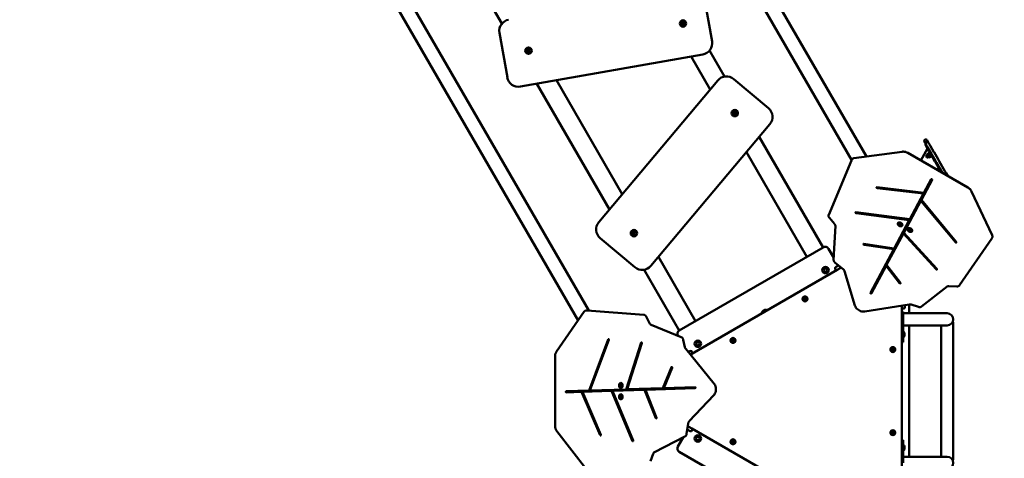
# Model space of a CAD drawing. Units: millimetres. Extents: x 15522 to 16642, y 7310 to 8407.
# Drawn here: x 16129 to 16390, y 7956 to 8073 of the extents above; entities that cross this region are included whole.
import ezdxf

# ---------------------------------------------------------------- set-up
doc = ezdxf.new("R2010")
doc.units = ezdxf.units.MM
doc.header["$LTSCALE"] = 10
doc.layers.add('Widoczne (ISO)', color=7, linetype='Continuous', lineweight=50)
doc.styles.get("Standard").update_dxf_attribs({"font": 'tahoma.ttf'})
doc.dimstyles.new('Karol 25', dxfattribs={"dimtxt": 25, "dimasz": 25, "dimexe": 0.18, "dimexo": 0.0625, "dimgap": 0.09, "dimtad": 1, "dimdec": 0, "dimzin": 0, "dimdsep": 46, "dimtxsty": 'Standard', "dimcen": 0.09, "dimadec": 0, "dimazin": 0, "dimtfac": 1, "dimtdec": 0, "dimtofl": 0, "dimtmove": 0, "dimatfit": 3, "dimfxl": 3, "dimfxlon": 1, "dimtolj": 1, "dimtzin": 0, "dimarcsym": 0})

# ---------------------------------------------------------------- blocks, each defined once
blk = doc.blocks.new('A$C748D42E6')
at = {"layer": 'Widoczne (ISO)'}
for p, q in [((561.79, 579.58), (631.65, 458.57)), ((558.46, 577.74), (627.75, 457.72)), ((558.19, 417.81), (489, 537.64)), ((555.35, 415.13), (485.75, 535.68)), ((535.22, 493.8), (531.26, 500.66)), ((590.81, 489.08), (588.73, 500.9)), ((534.57, 491.35), (536.65, 479.54)), ((540.12, 477.1), (588.38, 485.61)), ((585.3, 485.06), (590.33, 476.35)), ((590.16, 486.64), (594.12, 479.77)), ((563.65, 444.55), (544.42, 477.86)), ((567.07, 448.62), (549.66, 478.78)), ((592.34, 478.74), (560.85, 441.2)), ((605.76, 471.4), (596.57, 479.11)), ((574.64, 429.64), (606.13, 467.18)), ((603.33, 463.83), (620.24, 434.53)), ((646.99, 462.57), (646.98, 462.6)), ((646.99, 462.57), (647.31, 462.02)), ((647.09, 463.01), (647.26, 463.11)), ((647.37, 461.92), (647.2, 461.82)), ((647.92, 460.57), (647.2, 461.82)), ((647.33, 461.99), (647.31, 462.02)), ((647.33, 461.99), (647.42, 461.84)), ((647.42, 462.43), (647.59, 462.53)), ((647.42, 461.83), (647.42, 461.84)), ((647.42, 461.83), (647.71, 461.32)), ((647.53, 462.25), (647.7, 462.35)), ((647.67, 463), (647.68, 462.97)), ((648, 462.42), (647.68, 462.97)), ((647.96, 460.9), (647.71, 461.32)), ((648, 462.42), (648.02, 462.39)), ((648.11, 462.24), (648.02, 462.39)), ((648.11, 462.24), (648.12, 462.23)), ((648.41, 461.72), (648.12, 462.23)), ((648.41, 461.72), (648.65, 461.3)), ((649.53, 459.77), (648.65, 461.3)), ((599.91, 459.76), (615.91, 432.03)), ((641.16, 459.87), (628.33, 458.12)), ((658.51, 450.38), (642.64, 459.54)), ((646.07, 457.56), (647.85, 460.69)), ((647.76, 459.03), (647.67, 458.98)), ((647.91, 459.29), (647.68, 459.16)), ((647.68, 459.16), (648.18, 458.29)), ((647.91, 459.29), (647.91, 459.29)), ((648.03, 459.08), (647.91, 459.29)), ((647.92, 460.57), (648, 460.42)), ((648.29, 459.52), (647.94, 459.32)), ((647.96, 460.9), (648.84, 459.37)), ((648, 460.42), (648.22, 460.05)), ((648.28, 458.65), (648.03, 459.08)), ((648.54, 459.09), (648.19, 458.89)), ((648.81, 459.03), (648.22, 460.05)), ((648.42, 459.7), (648.28, 459.62)), ((648.88, 458.58), (648.28, 459.62)), ((648.41, 458.42), (648.28, 458.65)), ((648.33, 459.53), (648.33, 459.53)), ((648.79, 458.65), (648.44, 458.45)), ((648.8, 458.64), (648.45, 458.44)), ((648.81, 459.03), (649.81, 457.3)), ((648.83, 458.67), (648.83, 458.67)), ((648.88, 459.3), (648.84, 459.37)), ((648.88, 459.3), (649.93, 457.48)), ((649.02, 458.66), (648.88, 458.58)), ((649.53, 459.77), (649.58, 459.7)), ((650.62, 457.88), (649.58, 459.7)), ((627.68, 457.58), (621.69, 443.19)), ((627.72, 457.66), (627.79, 457.78)), ((648.11, 458.42), (648.02, 458.37)), ((648.41, 458.42), (648.18, 458.29)), ((648.41, 458.42), (648.41, 458.42)), ((648.41, 458.42), (648.41, 458.42)), ((649.81, 457.3), (650.02, 456.93)), ((649.93, 457.48), (650.25, 456.94)), ((651.45, 454.46), (650.02, 456.93)), ((650.25, 456.94), (651.74, 454.35)), ((650.94, 457.34), (650.62, 457.88)), ((652.43, 454.75), (650.94, 457.34)), ((650.19, 455.18), (650.82, 455.54)), ((650.82, 455.54), (650.19, 455.18)), ((650.19, 455.18), (650.82, 455.54)), ((651.74, 454.35), (651.79, 454.26)), ((652.75, 454.2), (652.43, 454.75)), ((653.18, 453.46), (652.75, 454.2)), ((648.98, 452.3), (646.14, 446.98)), ((649.06, 452.42), (646.21, 447.1)), ((646.88, 448.99), (648.79, 452.57)), ((634.38, 450.33), (646.81, 448.87)), ((634.45, 450.45), (646.88, 448.99)), ((646.76, 448.77), (634.5, 450.22)), ((643.12, 441.97), (646.76, 448.77)), ((646.88, 448.99), (646.81, 448.87)), ((664.93, 437.74), (659.49, 449.35)), ((646.02, 446.76), (641.49, 438.3)), ((646.09, 446.89), (641.56, 438.42)), ((646.09, 446.89), (646.02, 446.76)), ((655.23, 435.87), (646.09, 446.89)), ((646.21, 447.1), (646.14, 446.98)), ((646.14, 446.98), (655.37, 435.84)), ((646.21, 447.1), (655.44, 435.97)), ((628.82, 443.71), (643.05, 441.85)), ((628.89, 443.83), (643.12, 441.97)), ((643.01, 441.76), (628.93, 443.6)), ((621.87, 442.35), (623.22, 440.77)), ((639, 434.27), (643.01, 441.76)), ((640.05, 440.93), (640.04, 440.91)), ((640.37, 440.74), (640.54, 440.81)), ((640.4, 440.56), (640.37, 440.74)), ((640.46, 440.65), (640.39, 440.63)), ((640.6, 440.44), (640.4, 440.56)), ((640.54, 440.81), (640.46, 440.65)), ((640.66, 440.54), (640.46, 440.65)), ((640.54, 440.81), (640.74, 440.69)), ((640.77, 440.51), (640.6, 440.44)), ((640.74, 440.69), (640.66, 440.54)), ((640.67, 440.47), (640.66, 440.54)), ((640.74, 440.69), (640.77, 440.51)), ((641.09, 440.33), (641.08, 440.31)), ((643.12, 441.97), (643.05, 441.85)), ((623.45, 440.22), (622.99, 431.24)), ((641.38, 438.09), (636.93, 429.76)), ((641.45, 438.21), (637, 429.88)), ((641.45, 438.21), (641.38, 438.09)), ((650.11, 428.73), (641.45, 438.21)), ((641.56, 438.42), (641.49, 438.3)), ((641.49, 438.3), (650.24, 428.71)), ((641.56, 438.42), (650.31, 428.84)), ((642.65, 439.43), (642.64, 439.41)), ((642.97, 439.24), (643.14, 439.31)), ((643, 439.06), (642.97, 439.24)), ((643.05, 439.15), (642.99, 439.13)), ((643.2, 438.94), (643, 439.06)), ((643.14, 439.31), (643.05, 439.15)), ((643.25, 439.04), (643.05, 439.15)), ((643.14, 439.31), (643.34, 439.19)), ((643.37, 439.01), (643.2, 438.94)), ((643.34, 439.19), (643.25, 439.04)), ((643.27, 438.97), (643.25, 439.04)), ((643.34, 439.19), (643.37, 439.01)), ((643.69, 438.83), (643.68, 438.81)), ((561.22, 436.98), (570.41, 429.27)), ((630.94, 435.33), (638.93, 434.15)), ((631.01, 435.45), (639, 434.27)), ((638.89, 434.06), (631.04, 435.22)), ((656.31, 424.5), (664.83, 436.89)), ((664.86, 436.93), (664.93, 437.06)), ((620.24, 434.53), (582.14, 412.53)), ((623.01, 431.73), (621.61, 434.17)), ((632.71, 422.51), (638.89, 434.06)), ((639, 434.27), (638.93, 434.15)), ((586.47, 415.03), (576.65, 432.04)), ((623.38, 430.47), (625.53, 428.73)), ((624.21, 429.66), (624.06, 429.92)), ((582.14, 412.53), (572.86, 428.61)), ((623.9, 428.56), (585.48, 406.38)), ((620.45, 428.76), (620.81, 428.97)), ((623.49, 428.67), (623.39, 428.84)), ((623.5, 428.68), (623.4, 428.85)), ((623.5, 429.25), (623.51, 429.26)), ((623.51, 429.26), (624.31, 429.72)), ((623.91, 428.57), (623.9, 428.56)), ((624.71, 429.03), (623.91, 428.57)), ((624.71, 429.03), (624.97, 429.18)), ((625.91, 428.2), (628.64, 419.13)), ((636.81, 429.54), (632.96, 422.35)), ((636.88, 429.66), (632.97, 422.37)), ((636.88, 429.66), (636.81, 429.54)), ((640.45, 425.07), (636.88, 429.66)), ((637, 429.88), (636.93, 429.76)), ((636.93, 429.76), (640.6, 425.03)), ((637, 429.88), (640.68, 425.15)), ((646.26, 418.88), (653.03, 424.18)), ((653.49, 424.3), (655.61, 424.19)), ((615.18, 420.89), (615.3, 421.09)), ((615.3, 420.69), (615.18, 420.89)), ((615.3, 421.09), (615.53, 421.09)), ((615.53, 420.69), (615.3, 420.69)), ((615.53, 421.09), (615.65, 420.89)), ((615.65, 420.89), (615.53, 420.69)), ((557.01, 417.51), (549.68, 406.99)), ((557.75, 417.85), (557.61, 417.85)), ((572.79, 416.66), (557.8, 417.84)), ((603.95, 417.05), (603.92, 417.11)), ((603.93, 417.15), (605.35, 417.97)), ((604.81, 418), (604.17, 417.63)), ((605.43, 417.9), (605.39, 417.96)), ((631.24, 417.54), (642.98, 419.43)), ((641.06, 419.13), (641.06, 418.67)), ((641.06, 418.67), (641.06, 418.65)), ((641.06, 374.29), (641.06, 418.65)), ((641.06, 417.47), (641.36, 417.47)), ((641.56, 418.37), (641.36, 418.37)), ((641.56, 418.35), (641.36, 418.35)), ((641.36, 417.47), (641.36, 415.47)), ((641.36, 417.07), (644.56, 417.07)), ((641.86, 418.67), (641.86, 419.25)), ((641.86, 418.65), (641.86, 418.67)), ((642.96, 419.43), (642.96, 417.07)), ((643.5, 419.38), (645.41, 418.77)), ((653.06, 417.07), (644.56, 417.07)), ((574.38, 414.32), (573.41, 416.21)), ((641.36, 411.47), (641.36, 415.47)), ((654.46, 414.7), (654.66, 414.7)), ((654.66, 414.7), (654.66, 378.25)), ((582.69, 410.77), (574.71, 413.98)), ((641.36, 413.87), (644.56, 413.87)), ((641.36, 412.32), (641.43, 412.32)), ((641.46, 412.29), (641.46, 410.65)), ((641.76, 411.1), (641.76, 411.84)), ((642.96, 413.87), (642.96, 379.07)), ((644.56, 413.87), (653.06, 413.87)), ((651.46, 413.87), (651.46, 379.07)), ((558.27, 396.61), (563.3, 410.17)), ((558.41, 396.61), (563.44, 410.17)), ((563.48, 410.04), (558.51, 396.62)), ((568.11, 396.93), (572.04, 409.3)), ((568.25, 396.93), (572.18, 409.3)), ((572.23, 409.17), (568.34, 396.94)), ((581.77, 411.17), (581.79, 411.13)), ((583.63, 408.12), (583.21, 410.09)), ((586.67, 409.26), (587.03, 409.47)), ((596.13, 409.89), (596.25, 410.09)), ((596.25, 409.69), (596.13, 409.89)), ((596.25, 410.09), (596.48, 410.09)), ((596.48, 409.69), (596.25, 409.69)), ((596.48, 410.09), (596.59, 409.89)), ((596.59, 409.89), (596.48, 409.69)), ((641.06, 409.47), (641.36, 409.47)), ((641.36, 411.47), (641.36, 409.47)), ((641.36, 410.62), (641.43, 410.62)), ((591.35, 398.42), (583.85, 407.65)), ((585.06, 407.06), (584.56, 406.77)), ((585.08, 407.07), (585.06, 407.06)), ((585.47, 406.95), (585.57, 406.78)), ((585.49, 406.96), (585.59, 406.79)), ((638.43, 407.47), (638.55, 407.67)), ((638.55, 407.27), (638.43, 407.47)), ((638.55, 407.67), (638.78, 407.67)), ((638.78, 407.27), (638.55, 407.27)), ((638.78, 407.67), (638.89, 407.47)), ((638.89, 407.47), (638.78, 407.27)), ((549.28, 405.62), (549.28, 387.3)), ((585.07, 406.14), (585.46, 406.37)), ((585.46, 406.37), (585.48, 406.38)), ((577.79, 397.24), (580.05, 402.8)), ((577.93, 397.24), (580.19, 402.8)), ((580.23, 402.65), (578.03, 397.25)), ((552.24, 396.42), (558.27, 396.61)), ((556.3, 396.25), (552.24, 396.12)), ((552.38, 396.42), (558.41, 396.61)), ((561.24, 384.76), (556.3, 396.25)), ((556.3, 396.25), (556.44, 396.25)), ((561.38, 384.76), (556.44, 396.25)), ((564.25, 396.51), (556.54, 396.26)), ((556.54, 396.26), (561.42, 384.91)), ((558.27, 396.61), (558.41, 396.61)), ((558.51, 396.62), (568.11, 396.93)), ((558.51, 396.62), (558.66, 396.62)), ((558.66, 396.62), (568.25, 396.93)), ((569.76, 383.25), (564.25, 396.51)), ((564.25, 396.51), (564.39, 396.51)), ((569.9, 383.25), (564.39, 396.51)), ((572.98, 396.79), (564.49, 396.51)), ((564.49, 396.51), (569.94, 383.4)), ((566.55, 398.09), (566.69, 398.2)), ((566.55, 398.09), (566.73, 398.09)), ((566.55, 397.86), (566.55, 398.09)), ((566.55, 397.86), (566.73, 397.86)), ((566.69, 397.74), (566.55, 397.86)), ((566.69, 398.57), (566.72, 398.57)), ((566.69, 398.2), (566.84, 398.09)), ((566.84, 397.86), (566.69, 397.74)), ((566.69, 397.37), (566.72, 397.37)), ((566.78, 398.13), (566.73, 398.09)), ((566.73, 398.09), (566.73, 397.86)), ((566.73, 397.86), (566.78, 397.81)), ((566.84, 398.09), (566.84, 397.86)), ((568.11, 396.93), (568.25, 396.93)), ((568.34, 396.94), (577.79, 397.24)), ((568.34, 396.94), (568.49, 396.94)), ((568.49, 396.94), (577.93, 397.24)), ((575.96, 389.27), (572.98, 396.79)), ((572.98, 396.79), (573.12, 396.79)), ((576.1, 389.27), (573.12, 396.79)), ((586.31, 397.22), (573.22, 396.8)), ((573.22, 396.8), (576.15, 389.42)), ((577.79, 397.24), (577.93, 397.24)), ((578.03, 397.25), (586.31, 397.52)), ((578.03, 397.25), (578.18, 397.25)), ((578.18, 397.25), (586.33, 397.51)), ((566.55, 395.09), (566.69, 395.2)), ((566.55, 395.09), (566.73, 395.09)), ((566.55, 394.86), (566.55, 395.09)), ((566.55, 394.86), (566.73, 394.86)), ((566.69, 394.74), (566.55, 394.86)), ((566.69, 395.57), (566.72, 395.57)), ((566.69, 395.2), (566.84, 395.09)), ((566.84, 394.86), (566.69, 394.74)), ((566.69, 394.37), (566.72, 394.37)), ((566.78, 395.13), (566.73, 395.09)), ((566.73, 395.09), (566.73, 394.86)), ((566.73, 394.86), (566.78, 394.81)), ((566.84, 395.09), (566.84, 394.86)), ((584.78, 388.49), (591.27, 395.39)), ((549.73, 385.86), (557.66, 375.62)), ((584.09, 385.16), (584.52, 387.89)), ((584.37, 386.28), (584.22, 386.02)), ((585.06, 385.88), (584.27, 386.33)), ((584.67, 387.03), (584.41, 387.18)), ((584.67, 387.03), (585.46, 386.57)), ((585.08, 385.87), (585.06, 385.88)), ((585.46, 386.57), (585.48, 386.56)), ((585.57, 386.16), (585.47, 385.99)), ((585.48, 386.56), (623.9, 364.38)), ((623.9, 364.38), (585.48, 386.56)), ((585.59, 386.15), (585.49, 385.98)), ((638.43, 385.47), (638.55, 385.67)), ((638.55, 385.67), (638.78, 385.67)), ((638.78, 385.67), (638.89, 385.47)), ((575.61, 380.34), (583.61, 384.43)), ((583.18, 384.21), (581.77, 381.77)), ((596.13, 383.05), (596.25, 383.25)), ((596.25, 382.85), (596.13, 383.05)), ((596.25, 383.25), (596.48, 383.25)), ((596.48, 383.25), (596.59, 383.05)), ((596.59, 383.05), (596.48, 382.85)), ((638.55, 385.27), (638.43, 385.47)), ((638.78, 385.27), (638.55, 385.27)), ((638.89, 385.47), (638.78, 385.27)), ((641.06, 383.47), (641.36, 383.47)), ((641.36, 383.47), (641.36, 381.47)), ((582.14, 380.41), (620.24, 358.41)), ((596.48, 382.85), (596.25, 382.85)), ((641.36, 382.32), (641.43, 382.32)), ((641.36, 377.47), (641.36, 381.47)), ((641.36, 380.62), (641.43, 380.62)), ((641.46, 382.29), (641.46, 380.65)), ((641.76, 381.1), (641.76, 381.84)), ((574.55, 377.91), (575.25, 379.87)), ((641.36, 379.07), (644.56, 379.07)), ((653.06, 379.07), (644.56, 379.07))]:
    blk.add_line(p, q, dxfattribs=at)
for centre, radius in [((583.13, 493.82), 0.85), ((583.13, 493.82), 0.45), ((583.13, 493.82), 0.332), ((542.25, 486.62), 0.85), ((542.25, 486.62), 0.45), ((542.25, 486.62), 0.332), ((596.83, 470.09), 0.85), ((596.83, 470.09), 0.45), ((596.83, 470.09), 0.332), ((570.15, 438.29), 0.85), ((570.15, 438.29), 0.45), ((570.15, 438.29), 0.332), ((620.83, 428.52), 0.85), ((620.83, 428.52), 0.45), ((615.42, 420.89), 0.65), ((615.42, 420.89), 0.6), ((587.05, 409.02), 0.85), ((587.05, 409.02), 0.45), ((596.36, 409.89), 0.65), ((596.36, 409.89), 0.6), ((638.66, 407.47), 0.65), ((638.66, 407.47), 0.6), ((638.66, 385.47), 0.65), ((638.66, 385.47), 0.6), ((587.05, 383.92), 0.85), ((587.05, 383.92), 0.45), ((596.36, 383.05), 0.65), ((596.36, 383.05), 0.6)]:
    blk.add_circle(centre, radius, dxfattribs=at)
for centre, radius, start, end in [((537.52, 491.87), 3, 99.9933, 189.9933), ((587.86, 488.56), 3, 279.9933, 9.9933), ((539.6, 480.06), 3, 189.9933, 279.9933), ((594.64, 476.82), 3, 50.0067, 140.0067), ((603.83, 469.1), 3, 320.0067, 50.0067), ((647.24, 462.75), 0.3, 120, 210), ((647.41, 462.85), 0.3, 30, 120), ((647.57, 462.17), 0.3, 120, 210), ((647.68, 461.99), 0.3, 120, 210), ((647.74, 462.27), 0.3, 30, 120), ((647.85, 462.09), 0.3, 30, 120), ((647.85, 458.67), 0.35, 120, 300), ((563.15, 439.28), 3, 140.0067, 230.0067), ((620.74, 433.67), 1, 30, 120), ((572.34, 431.56), 3, 230.0067, 320.0067), ((623.65, 428.99), 0.3, 120, 210), ((623.66, 429), 0.3, 120, 210), ((623.75, 428.82), 0.3, 210, 300), ((623.76, 428.83), 0.3, 210, 300), ((603.94, 417.12), 0.03, 120, 210), ((604.79, 417.29), 0.729, 155.9151, 184.8881), ((604.22, 417.55), 0.1, 120, 155.9151), ((604.86, 417.92), 0.1, 84.0849, 120), ((604.79, 417.29), 0.729, 55.1119, 84.0849), ((605.36, 417.94), 0.03, 30, 120), ((641.36, 418.67), 0.3, 180, 270), ((641.36, 418.65), 0.3, 180, 270), ((641.56, 418.67), 0.3, 270, 0), ((641.56, 418.65), 0.3, 270, 0), ((653.06, 415.47), 1.6, 270, 90), ((582.64, 411.67), 1, 120, 210), ((641.43, 412.29), 0.03, 0, 90), ((641.15, 411.47), 0.729, 35.9151, 64.8881), ((641.66, 411.84), 0.1, 0, 35.9151), ((641.43, 410.65), 0.03, 270, 0), ((641.15, 411.47), 0.729, 295.1119, 324.0849), ((641.66, 411.1), 0.1, 324.0849, 0), ((585.21, 406.8), 0.3, 30, 120), ((585.23, 406.81), 0.3, 30, 120), ((585.31, 406.63), 0.3, 300, 30), ((585.33, 406.64), 0.3, 300, 30), ((585.21, 386.14), 0.3, 240, 330), ((585.23, 386.13), 0.3, 240, 330), ((585.31, 386.31), 0.3, 330, 60), ((585.33, 386.3), 0.3, 330, 60), ((582.64, 381.27), 1, 150, 240), ((641.43, 382.29), 0.03, 0, 90), ((641.43, 380.65), 0.03, 270, 0), ((641.15, 381.47), 0.729, 35.9151, 64.8881), ((641.15, 381.47), 0.729, 295.1119, 324.0849), ((641.66, 381.84), 0.1, 0, 35.9151), ((641.66, 381.1), 0.1, 324.0849, 0), ((653.06, 377.47), 1.6, 270, 90)]:
    blk.add_arc(centre, radius, start, end, dxfattribs=at)
for centre, major_axis, start_param, end_param in [((648.85, 452.37), (-0.13, 0.075), 3.164435, 6.058602), ((648.92, 452.49), (-0.13, 0.075), 3.164435, 6.306028), ((634.48, 450.34), (-0.13, 0.075), 5.259008, 8.4006), ((634.4, 450.21), (0.13, -0.075), 2.117415, 2.411865), ((628.91, 443.71), (-0.13, 0.075), 5.243792, 8.385385), ((628.84, 443.59), (0.13, -0.075), 2.1022, 2.411865), ((640.56, 440.61), (0.52, -0.3), 3.141593, 6.283185), ((640.47, 440.44), (0.303, -0.175), 4.198622, 5.226156), ((643.16, 439.11), (0.52, -0.3), 3.141593, 6.283185), ((643.07, 438.94), (0.303, -0.175), 4.198622, 5.226156), ((631.02, 435.33), (-0.13, 0.075), 5.2234, 8.364993), ((630.95, 435.21), (0.13, -0.075), 2.081807, 2.411865), ((655.33, 435.92), (0.13, -0.075), 4.229723, 7.371315), ((655.26, 435.8), (0.13, -0.075), 0.729728, 1.08813), ((650.21, 428.78), (0.13, -0.075), 4.290273, 7.431865), ((650.14, 428.66), (0.13, -0.075), 0.729728, 1.14868), ((640.56, 425.11), (0.13, -0.075), 4.190241, 7.331834), ((640.49, 424.99), (0.13, -0.075), 0.729728, 1.048648), ((632.84, 422.44), (0.13, -0.075), 3.164435, 6.306028), ((563.39, 410.1), (0, 0.15), 4.229723, 7.371315), ((563.53, 410.1), (0, 0.15), 0.729728, 1.08813), ((572.13, 409.24), (0, 0.15), 4.290273, 7.431865), ((572.27, 409.24), (0, 0.15), 0.729728, 1.14868), ((580.14, 402.72), (0, 0.15), 4.190241, 7.331834), ((580.28, 402.72), (0, 0.15), 0.729728, 1.048648), ((552.24, 396.27), (0, -0.15), 3.164435, 6.306028), ((552.38, 396.27), (0, -0.15), 3.164435, 6.058602), ((566.72, 397.97), (0, 0.6), 3.141593, 6.283185), ((566.91, 397.97), (0, 0.35), 4.198622, 5.226156), ((586.31, 397.37), (0, 0.15), 3.164435, 6.306028), ((566.72, 394.97), (0, 0.6), 3.141593, 6.283185), ((566.91, 394.97), (0, 0.35), 4.198622, 5.226156), ((576.05, 389.35), (0, -0.15), 5.2234, 8.364993), ((576.19, 389.35), (0, 0.15), 2.081807, 2.411865), ((561.33, 384.83), (0, -0.15), 5.259008, 8.4006), ((561.48, 384.83), (0, 0.15), 2.117415, 2.411865), ((569.85, 383.32), (0, -0.15), 5.243792, 8.385385), ((569.99, 383.32), (0, 0.15), 2.1022, 2.411865)]:
    blk.add_ellipse(centre, major_axis=major_axis, ratio=0.707107, start_param=start_param, end_param=end_param, dxfattribs=at)
for centre, major_axis in [((640.57, 440.63), (0.563, -0.325)), ((640.57, 440.63), (-0.52, 0.3)), ((643.17, 439.13), (0.563, -0.325)), ((643.17, 439.13), (-0.52, 0.3)), ((566.69, 397.97), (0, 0.65)), ((566.69, 397.97), (0, -0.6)), ((566.69, 394.97), (0, 0.65)), ((566.69, 394.97), (0, -0.6))]:
    blk.add_ellipse(centre, major_axis=major_axis, ratio=0.707107, dxfattribs=at)
for points, knots in [([(641.16, 459.87), (641.26, 459.88), (641.36, 459.89), (641.56, 459.88), (641.66, 459.87), (641.86, 459.84), (641.96, 459.82), (642.16, 459.76), (642.26, 459.73), (642.45, 459.64), (642.55, 459.6), (642.64, 459.54)], [2.3109853, 2.3109853, 2.3109853, 2.3109853, 2.4771068, 2.4771068, 2.6432283, 2.6432283, 2.8093497, 2.8093497, 2.9754712, 2.9754712, 3.1415927, 3.1415927, 3.1415927, 3.1415927]), ([(627.72, 457.66), (627.72, 457.65), (627.71, 457.65), (627.71, 457.64), (627.7, 457.63), (627.7, 457.62), (627.7, 457.62), (627.69, 457.61), (627.69, 457.6), (627.69, 457.59), (627.68, 457.59), (627.68, 457.58)], [4.71238898, 4.71238898, 4.71238898, 4.71238898, 4.73067511, 4.73067511, 4.74896124, 4.74896124, 4.76724737, 4.76724737, 4.7855335, 4.7855335, 4.80381963, 4.80381963, 4.80381963, 4.80381963]), ([(627.79, 457.78), (627.81, 457.82), (627.84, 457.86), (627.9, 457.92), (627.93, 457.95), (628, 458.01), (628.04, 458.03), (628.12, 458.07), (628.16, 458.08), (628.25, 458.11), (628.29, 458.12), (628.33, 458.12)], [1.5707963, 1.5707963, 1.5707963, 1.5707963, 1.7188341, 1.7188341, 1.8668719, 1.8668719, 2.0149097, 2.0149097, 2.1629475, 2.1629475, 2.3109853, 2.3109853, 2.3109853, 2.3109853]), ([(658.51, 450.38), (658.59, 450.33), (658.68, 450.28), (658.84, 450.16), (658.91, 450.1), (659.06, 449.96), (659.12, 449.89), (659.25, 449.75), (659.3, 449.67), (659.41, 449.51), (659.45, 449.43), (659.49, 449.35)], [3.1415927, 3.1415927, 3.1415927, 3.1415927, 3.2972273, 3.2972273, 3.4528619, 3.4528619, 3.6084966, 3.6084966, 3.7641312, 3.7641312, 3.9197659, 3.9197659, 3.9197659, 3.9197659]), ([(621.69, 443.19), (621.66, 443.14), (621.65, 443.08), (621.63, 442.95), (621.64, 442.89), (621.65, 442.77), (621.67, 442.71), (621.71, 442.6), (621.73, 442.55), (621.79, 442.44), (621.83, 442.39), (621.87, 442.35)], [4.80382, 4.80382, 4.80382, 4.80382, 5.006488, 5.006488, 5.209156, 5.209156, 5.411824, 5.411824, 5.614492, 5.614492, 5.81716, 5.81716, 5.81716, 5.81716]), ([(623.22, 440.77), (623.25, 440.73), (623.28, 440.69), (623.33, 440.61), (623.35, 440.57), (623.39, 440.49), (623.41, 440.45), (623.43, 440.38), (623.44, 440.34), (623.45, 440.28), (623.45, 440.25), (623.45, 440.22)], [3.6076175, 3.6076175, 3.6076175, 3.6076175, 3.7591687, 3.7591687, 3.9107199, 3.9107199, 4.0622712, 4.0622712, 4.2138224, 4.2138224, 4.3653736, 4.3653736, 4.3653736, 4.3653736]), ([(664.93, 437.74), (664.95, 437.7), (664.97, 437.66), (665, 437.57), (665.01, 437.52), (665.02, 437.42), (665.02, 437.38), (665.01, 437.28), (665, 437.23), (664.97, 437.14), (664.95, 437.1), (664.93, 437.06)], [3.9197659, 3.9197659, 3.9197659, 3.9197659, 4.0782905, 4.0782905, 4.2368151, 4.2368151, 4.3953397, 4.3953397, 4.5538644, 4.5538644, 4.712389, 4.712389, 4.712389, 4.712389]), ([(664.83, 436.89), (664.83, 436.89), (664.83, 436.89), (664.84, 436.9), (664.84, 436.9), (664.84, 436.91), (664.84, 436.91), (664.85, 436.92), (664.85, 436.92), (664.85, 436.93), (664.85, 436.93), (664.86, 436.93)], [1.5149272, 1.5149272, 1.5149272, 1.5149272, 1.52610103, 1.52610103, 1.53727485, 1.53727485, 1.54844868, 1.54844868, 1.5596225, 1.5596225, 1.57079633, 1.57079633, 1.57079633, 1.57079633]), ([(622.99, 431.24), (622.99, 431.18), (622.99, 431.12), (623.01, 431.01), (623.03, 430.95), (623.08, 430.84), (623.1, 430.79), (623.17, 430.69), (623.21, 430.64), (623.29, 430.55), (623.33, 430.51), (623.38, 430.47)], [5.059404, 5.059404, 5.059404, 5.059404, 5.26017, 5.26017, 5.460935, 5.460935, 5.6617, 5.6617, 5.862465, 5.862465, 6.06323, 6.06323, 6.06323, 6.06323]), ([(625.53, 428.73), (625.57, 428.7), (625.6, 428.67), (625.67, 428.6), (625.71, 428.56), (625.76, 428.49), (625.79, 428.45), (625.84, 428.38), (625.86, 428.34), (625.89, 428.27), (625.9, 428.24), (625.91, 428.2)], [3.3615478, 3.3615478, 3.3615478, 3.3615478, 3.5027515, 3.5027515, 3.6439552, 3.6439552, 3.785159, 3.785159, 3.9263627, 3.9263627, 4.0675665, 4.0675665, 4.0675665, 4.0675665]), ([(653.03, 424.18), (653.05, 424.19), (653.07, 424.21), (653.12, 424.23), (653.14, 424.24), (653.2, 424.27), (653.23, 424.27), (653.3, 424.29), (653.34, 424.29), (653.41, 424.3), (653.45, 424.3), (653.49, 424.3)], [1.8480906, 1.8480906, 1.8480906, 1.8480906, 1.9811027, 1.9811027, 2.1141148, 2.1141148, 2.2471269, 2.2471269, 2.380139, 2.380139, 2.5131511, 2.5131511, 2.5131511, 2.5131511]), ([(655.61, 424.19), (655.66, 424.19), (655.72, 424.19), (655.82, 424.2), (655.87, 424.21), (655.97, 424.24), (656.02, 424.26), (656.12, 424.31), (656.16, 424.34), (656.24, 424.42), (656.28, 424.46), (656.31, 424.5)], [0.6284415, 0.6284415, 0.6284415, 0.6284415, 0.8057387, 0.8057387, 0.9830358, 0.9830358, 1.1603329, 1.1603329, 1.3376301, 1.3376301, 1.5149272, 1.5149272, 1.5149272, 1.5149272]), ([(557.01, 417.51), (557.04, 417.55), (557.07, 417.58), (557.13, 417.65), (557.17, 417.68), (557.25, 417.74), (557.29, 417.76), (557.37, 417.8), (557.42, 417.82), (557.51, 417.84), (557.56, 417.85), (557.61, 417.85)], [3.9197659, 3.9197659, 3.9197659, 3.9197659, 4.0782905, 4.0782905, 4.2368151, 4.2368151, 4.3953397, 4.3953397, 4.5538644, 4.5538644, 4.712389, 4.712389, 4.712389, 4.712389]), ([(557.8, 417.84), (557.8, 417.84), (557.8, 417.84), (557.79, 417.84), (557.79, 417.84), (557.78, 417.85), (557.78, 417.85), (557.77, 417.85), (557.77, 417.85), (557.76, 417.85), (557.75, 417.85), (557.75, 417.85)], [1.5149272, 1.5149272, 1.5149272, 1.5149272, 1.52610103, 1.52610103, 1.53727485, 1.53727485, 1.54844868, 1.54844868, 1.5596225, 1.5596225, 1.57079633, 1.57079633, 1.57079633, 1.57079633]), ([(628.64, 419.13), (628.7, 418.95), (628.78, 418.78), (629.01, 418.45), (629.15, 418.29), (629.47, 418.02), (629.65, 417.89), (630.03, 417.7), (630.24, 417.62), (630.65, 417.53), (630.85, 417.51), (631.11, 417.53), (631.17, 417.53), (631.24, 417.54)], [5.357212, 5.357212, 5.357212, 5.357212, 5.681661, 5.681661, 6.018023, 6.018023, 6.356277, 6.356277, 6.694497, 6.694497, 7.032507, 7.032507, 7.138853, 7.138853, 7.138853, 7.138853]), ([(642.98, 419.43), (643.01, 419.44), (643.04, 419.44), (643.1, 419.45), (643.13, 419.45), (643.2, 419.44), (643.24, 419.44), (643.31, 419.43), (643.35, 419.42), (643.42, 419.41), (643.46, 419.4), (643.5, 419.38)], [2.2859251, 2.2859251, 2.2859251, 2.2859251, 2.3977241, 2.3977241, 2.5095231, 2.5095231, 2.6213222, 2.6213222, 2.7331212, 2.7331212, 2.8449202, 2.8449202, 2.8449202, 2.8449202]), ([(645.41, 418.77), (645.47, 418.75), (645.52, 418.74), (645.64, 418.72), (645.7, 418.71), (645.82, 418.71), (645.88, 418.72), (646, 418.74), (646.05, 418.76), (646.16, 418.81), (646.21, 418.84), (646.26, 418.88)], [0.2966724, 0.2966724, 0.2966724, 0.2966724, 0.4960383, 0.4960383, 0.6954043, 0.6954043, 0.8947702, 0.8947702, 1.0941361, 1.0941361, 1.293502, 1.293502, 1.293502, 1.293502]), ([(573.41, 416.21), (573.38, 416.26), (573.36, 416.3), (573.29, 416.39), (573.26, 416.43), (573.18, 416.5), (573.14, 416.53), (573.05, 416.59), (573, 416.61), (572.9, 416.64), (572.85, 416.65), (572.79, 416.66)], [0.6284415, 0.6284415, 0.6284415, 0.6284415, 0.8057387, 0.8057387, 0.9830358, 0.9830358, 1.1603329, 1.1603329, 1.3376301, 1.3376301, 1.5149272, 1.5149272, 1.5149272, 1.5149272]), ([(574.71, 413.98), (574.69, 413.99), (574.67, 414), (574.62, 414.03), (574.6, 414.05), (574.55, 414.09), (574.53, 414.11), (574.48, 414.16), (574.46, 414.19), (574.42, 414.25), (574.4, 414.29), (574.38, 414.32)], [1.8480906, 1.8480906, 1.8480906, 1.8480906, 1.9811027, 1.9811027, 2.1141148, 2.1141148, 2.2471269, 2.2471269, 2.380139, 2.380139, 2.5131511, 2.5131511, 2.5131511, 2.5131511]), ([(583.21, 410.09), (583.19, 410.14), (583.18, 410.2), (583.13, 410.31), (583.11, 410.37), (583.05, 410.47), (583.01, 410.52), (582.93, 410.61), (582.89, 410.65), (582.79, 410.72), (582.74, 410.75), (582.69, 410.77)], [0.2966724, 0.2966724, 0.2966724, 0.2966724, 0.4960383, 0.4960383, 0.6954043, 0.6954043, 0.8947702, 0.8947702, 1.0941361, 1.0941361, 1.293502, 1.293502, 1.293502, 1.293502]), ([(549.28, 405.62), (549.28, 405.72), (549.29, 405.82), (549.31, 406.02), (549.32, 406.12), (549.37, 406.31), (549.39, 406.4), (549.46, 406.58), (549.5, 406.67), (549.58, 406.84), (549.63, 406.91), (549.68, 406.99)], [3.1415927, 3.1415927, 3.1415927, 3.1415927, 3.2972273, 3.2972273, 3.4528619, 3.4528619, 3.6084966, 3.6084966, 3.7641312, 3.7641312, 3.9197659, 3.9197659, 3.9197659, 3.9197659]), ([(583.85, 407.65), (583.83, 407.67), (583.81, 407.69), (583.77, 407.75), (583.76, 407.78), (583.72, 407.84), (583.71, 407.87), (583.68, 407.94), (583.67, 407.97), (583.65, 408.05), (583.64, 408.08), (583.63, 408.12)], [2.2859251, 2.2859251, 2.2859251, 2.2859251, 2.3977241, 2.3977241, 2.5095231, 2.5095231, 2.6213222, 2.6213222, 2.7331212, 2.7331212, 2.8449202, 2.8449202, 2.8449202, 2.8449202]), ([(591.27, 395.39), (591.4, 395.52), (591.51, 395.68), (591.68, 396.04), (591.75, 396.24), (591.83, 396.66), (591.84, 396.88), (591.82, 397.31), (591.78, 397.52), (591.66, 397.92), (591.57, 398.11), (591.43, 398.33), (591.39, 398.38), (591.35, 398.42)], [5.357212, 5.357212, 5.357212, 5.357212, 5.681661, 5.681661, 6.018023, 6.018023, 6.356277, 6.356277, 6.694497, 6.694497, 7.032507, 7.032507, 7.138853, 7.138853, 7.138853, 7.138853]), ([(584.52, 387.89), (584.53, 387.94), (584.54, 387.99), (584.56, 388.08), (584.58, 388.13), (584.61, 388.21), (584.63, 388.25), (584.67, 388.33), (584.69, 388.37), (584.74, 388.43), (584.76, 388.46), (584.78, 388.49)], [3.3615478, 3.3615478, 3.3615478, 3.3615478, 3.5027515, 3.5027515, 3.6439552, 3.6439552, 3.785159, 3.785159, 3.9263627, 3.9263627, 4.0675665, 4.0675665, 4.0675665, 4.0675665]), ([(549.73, 385.86), (549.68, 385.94), (549.62, 386.02), (549.53, 386.19), (549.48, 386.28), (549.41, 386.47), (549.38, 386.57), (549.33, 386.77), (549.31, 386.88), (549.29, 387.09), (549.28, 387.19), (549.28, 387.3)], [2.3109853, 2.3109853, 2.3109853, 2.3109853, 2.4771068, 2.4771068, 2.6432283, 2.6432283, 2.8093497, 2.8093497, 2.9754712, 2.9754712, 3.1415927, 3.1415927, 3.1415927, 3.1415927]), ([(583.61, 384.43), (583.67, 384.46), (583.72, 384.49), (583.81, 384.57), (583.85, 384.62), (583.92, 384.71), (583.95, 384.76), (584, 384.87), (584.03, 384.92), (584.06, 385.04), (584.08, 385.1), (584.09, 385.16)], [5.059404, 5.059404, 5.059404, 5.059404, 5.26017, 5.26017, 5.460935, 5.460935, 5.6617, 5.6617, 5.862465, 5.862465, 6.06323, 6.06323, 6.06323, 6.06323]), ([(575.25, 379.87), (575.27, 379.92), (575.29, 379.96), (575.33, 380.05), (575.35, 380.09), (575.4, 380.16), (575.43, 380.19), (575.48, 380.25), (575.51, 380.27), (575.56, 380.31), (575.59, 380.33), (575.61, 380.34)], [3.6076175, 3.6076175, 3.6076175, 3.6076175, 3.7591687, 3.7591687, 3.9107199, 3.9107199, 4.0622712, 4.0622712, 4.2138224, 4.2138224, 4.3653736, 4.3653736, 4.3653736, 4.3653736])]:
    blk.add_open_spline(points, degree=3, knots=knots, dxfattribs=at)
for points, weights in [([(647.91, 459.29), (647.91, 459.29), (647.94, 459.32)], [1.00315866461, 1.03630368584, 1]), ([(647.94, 459.32), (647.97, 459.18), (648.03, 459.08)], [1, 1.0379548493, 1]), ([(648.03, 459.08), (648.08, 458.98), (648.19, 458.89)], [1, 1.0379548493, 1]), ([(648.19, 458.89), (648.22, 458.75), (648.28, 458.65)], [1, 1.0379548493, 1]), ([(648.28, 458.65), (648.34, 458.55), (648.44, 458.45)], [1, 1.0379548493, 1]), ([(648.29, 459.52), (648.33, 459.53), (648.33, 459.53)], [1, 1.03630368584, 1.00315866461]), ([(648.45, 459.32), (648.39, 459.42), (648.29, 459.52)], [1, 1.0379548493, 1]), ([(648.54, 459.09), (648.51, 459.23), (648.45, 459.32)], [1, 1.0379548493, 1]), ([(648.7, 458.89), (648.64, 458.99), (648.54, 459.09)], [1, 1.0379548493, 1]), ([(648.79, 458.65), (648.76, 458.79), (648.7, 458.89)], [1, 1.0379548493, 1]), ([(648.83, 458.67), (648.83, 458.67), (648.79, 458.65)], [1, 1.0379548493, 1]), ([(648.8, 458.64), (648.83, 458.66), (648.83, 458.67)], [1, 1.0379548493, 1]), ([(648.44, 458.45), (648.41, 458.42), (648.41, 458.42)], [1, 1.0379548493, 1]), ([(648.41, 458.42), (648.41, 458.42), (648.45, 458.44)], [1, 1.0379548493, 1])]:
    blk.add_rational_spline(points, weights, degree=2, dxfattribs=at)
blk = doc.blocks.new('*D34')
at = {"color": 0, "lineweight": -2, "transparency": 16777216}
for p, q in [((15521.75, 7316.84), (15521.75, 7313.66)), ((16536.76, 7316.84), (16536.76, 7313.66)), ((15546.75, 7313.84), (16511.76, 7313.84))]:
    blk.add_line(p, q, dxfattribs=at)
at = {"color": 0, "lineweight": 13, "transparency": 16777216}
for points in [[(15546.75, 7318.01), (15546.75, 7309.68), (15521.75, 7313.84)], [(16511.76, 7318.01), (16511.76, 7309.68), (16536.76, 7313.84)]]:
    blk.add_solid(points, dxfattribs=at)
at = {"layer": 'Defpoints', "color": 0, "lineweight": 13, "transparency": 16777216}
for p in [(16536.76, 7997.22), (15521.75, 7974.18), (16536.76, 7313.84)]:
    blk.add_point(p, dxfattribs=at)
at = {"color": 0, "lineweight": 13, "transparency": 16777216, "insert": (16029.25, 7326.95), "char_height": 25, "attachment_point": 5}
blk.add_mtext('\\A1;1015', dxfattribs=at)
blk = doc.blocks.new('*D35')
at = {"color": 0, "lineweight": -2, "transparency": 16777216}
for p, q in [((15721.75, 7353.86), (15721.75, 7350.68)), ((16386.76, 7353.86), (16386.76, 7350.68)), ((15746.75, 7350.86), (16361.76, 7350.86))]:
    blk.add_line(p, q, dxfattribs=at)
at = {"color": 0, "lineweight": 13, "transparency": 16777216}
for points in [[(15746.75, 7355.02), (15746.75, 7346.69), (15721.75, 7350.86)], [(16361.76, 7355.02), (16361.76, 7346.69), (16386.76, 7350.86)]]:
    blk.add_solid(points, dxfattribs=at)
at = {"layer": 'Defpoints', "color": 0, "lineweight": 13, "transparency": 16777216}
for p in [(16386.76, 8015.11), (15721.75, 7948.73), (16386.76, 7350.86)]:
    blk.add_point(p, dxfattribs=at)
at = {"color": 0, "lineweight": 13, "transparency": 16777216, "insert": (16054.25, 7363.94), "char_height": 25, "attachment_point": 5}
blk.add_mtext('\\A1;665', dxfattribs=at)
blk = doc.blocks.new('*D36')
at = {"color": 0, "lineweight": -2, "transparency": 16777216}
for p, q in [((16585.27, 8255.72), (16588.45, 8255.72)), ((16588.27, 7602.69), (16588.27, 8230.72)), ((16585.27, 7577.69), (16588.45, 7577.69))]:
    blk.add_line(p, q, dxfattribs=at)
at = {"color": 0, "lineweight": 13, "transparency": 16777216}
for points in [[(16584.1, 8230.72), (16592.43, 8230.72), (16588.27, 8255.72)], [(16584.1, 7602.69), (16592.43, 7602.69), (16588.27, 7577.69)]]:
    blk.add_solid(points, dxfattribs=at)
at = {"layer": 'Defpoints', "color": 0, "lineweight": 13, "transparency": 16777216}
for p in [(16254.18, 8255.72), (16588.27, 8255.72), (16320.84, 7577.69)]:
    blk.add_point(p, dxfattribs=at)
at = {"color": 0, "lineweight": 13, "transparency": 16777216, "insert": (16575.11, 7916.71), "char_height": 25, "attachment_point": 5, "rotation": 90}
blk.add_mtext('\\A1;678', dxfattribs=at)
blk = doc.blocks.new('*D37')
at = {"color": 0, "lineweight": -2, "transparency": 16777216}
for p, q in [((16634.62, 8407.3), (16637.8, 8407.3)), ((16637.62, 7415.87), (16637.62, 8382.3)), ((16634.62, 7390.87), (16637.8, 7390.87))]:
    blk.add_line(p, q, dxfattribs=at)
at = {"color": 0, "lineweight": 13, "transparency": 16777216}
for points in [[(16633.46, 8382.3), (16641.79, 8382.3), (16637.62, 8407.3)], [(16633.46, 7415.87), (16641.79, 7415.87), (16637.62, 7390.87)]]:
    blk.add_solid(points, dxfattribs=at)
at = {"layer": 'Defpoints', "color": 0, "lineweight": 13, "transparency": 16777216}
for p in [(16251.53, 8407.3), (16637.62, 8407.3), (16370.62, 7390.87)]:
    blk.add_point(p, dxfattribs=at)
at = {"color": 0, "lineweight": 13, "transparency": 16777216, "insert": (16624.52, 7899.09), "char_height": 25, "attachment_point": 5, "rotation": 90}
blk.add_mtext('\\A1;1016', dxfattribs=at)

msp = doc.modelspace()

# ---------------------------------------------------------------- block references
at = {"lineweight": 13}
msp.add_blockref('A$C748D42E6', (15721.75, 7577.71), dxfattribs=at)

# ---------------------------------------------------------------- dimensions: what is measured, and where the dimension line sits
for base, p1, p2, picture, middle in [((16637.62, 8407.3), (16370.62, 7390.87), (16251.53, 8407.3), '*D37', (16624.52, 7899.09)), ((16588.27, 8255.72), (16320.84, 7577.69), (16254.18, 8255.72), '*D36', (16575.11, 7916.71))]:
    dim = msp.add_linear_dim(base=base, p1=p1, p2=p2, angle=90, dimstyle='Karol 25', dxfattribs=at)
    dim.commit()
    dim.dimension.update_dxf_attribs({"geometry": picture, "text_midpoint": middle})
dim = msp.add_linear_dim(base=(16386.76, 7350.86), p1=(15721.75, 7948.73), p2=(16386.76, 8015.11), dimstyle='Karol 25', dxfattribs=at)
dim.commit()
dim.dimension.update_dxf_attribs({"geometry": '*D35', "text_midpoint": (16054.25, 7350.86), "dimtype": 160})
dim = msp.add_linear_dim(base=(16536.76, 7313.84), p1=(15521.75, 7974.18), p2=(16536.76, 7997.22), dimstyle='Karol 25', dxfattribs=at)
dim.commit()
dim.dimension.update_dxf_attribs({"geometry": '*D34', "text_midpoint": (16029.25, 7326.95)})

doc.saveas('drawing.dxf')
